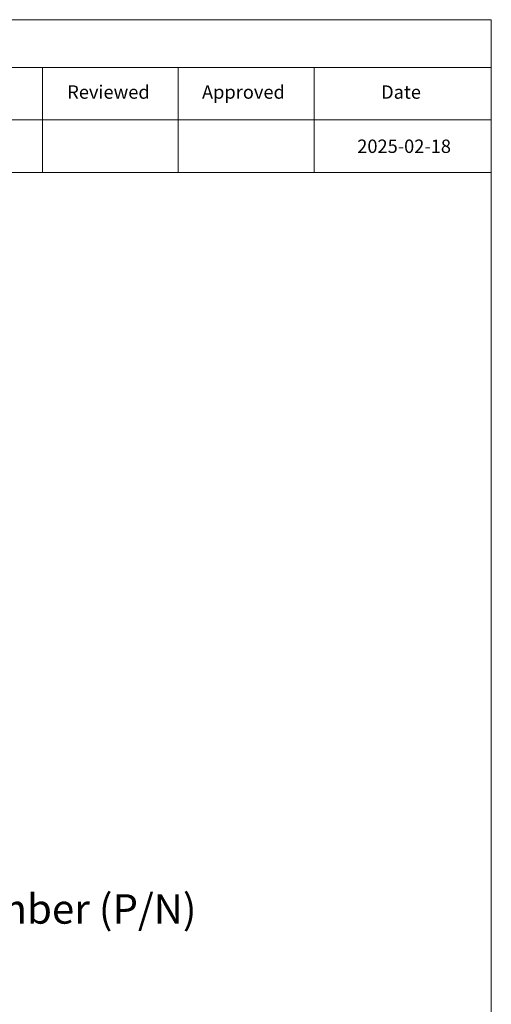
# Model space of a CAD drawing. Units: millimetres. Extents: x -10 to 410, y -10 to 290.
# Drawn here: x 354 to 410, y 174 to 290 of the extents above; entities that cross this region are included whole.
import ezdxf

# ---------------------------------------------------------------- set-up
doc = ezdxf.new("R2010")
doc.units = ezdxf.units.MM
doc.styles.add('SLDTEXTSTYLE0', font='TXT', dxfattribs={"width": 0.75})

# ---------------------------------------------------------------- blocks, each defined once
blk = doc.blocks.new('SW_TABLEANNOTATION_0')
at = {"color": 0, "linetype": 'Continuous', "lineweight": 18}
for p, q in [((114.67, 0), (131.39, 0)), ((131.39, 0), (147.5, 0)), ((147.5, 0), (163.62, 0)), ((163.62, 0), (184.63, 0)), ((184.63, 0), (184.63, -5.66)), ((114.67, -5.66), (131.39, -5.66)), ((131.39, -5.66), (131.39, -11.89)), ((131.39, -5.66), (147.5, -5.66)), ((147.5, -5.66), (147.5, -11.89)), ((147.5, -5.66), (163.62, -5.66)), ((163.62, -5.66), (163.62, -11.89)), ((163.62, -5.66), (184.63, -5.66)), ((184.63, -5.66), (184.63, -11.89)), ((114.67, -11.89), (131.39, -11.89)), ((131.39, -11.89), (147.5, -11.89)), ((131.39, -11.89), (131.39, -18.13)), ((147.5, -11.89), (163.62, -11.89)), ((147.5, -11.89), (147.5, -18.13)), ((163.62, -11.89), (184.63, -11.89)), ((163.62, -11.89), (163.62, -18.13)), ((184.63, -11.89), (184.63, -18.13)), ((114.67, -18.13), (131.39, -18.13)), ((131.39, -18.13), (147.5, -18.13)), ((147.5, -18.13), (163.62, -18.13)), ((163.62, -18.13), (184.63, -18.13))]:
    blk.add_line(p, q, dxfattribs=at)
at = {"color": 0, "linetype": 'Continuous', "lineweight": 18, "char_height": 1.587, "attachment_point": 1, "style": 'SLDTEXTSTYLE0'}
for s, insert in [('Reviewed', (134.34, -7.79)), ('Approved', (150.32, -7.79)), ('Date', (171.56, -7.79)), ('2025-02-18', (168.73, -14.22))]:
    blk.add_mtext(s, dxfattribs=dict(at, insert=insert))

msp = doc.modelspace()

# ---------------------------------------------------------------- linework, layer by layer
at = {"color": 7, "linetype": 'Continuous', "lineweight": 18}
for p, q in [((23.5902, 290.3585), (409.5904, 290.3585)), ((409.5904, 290.3585), (409.5904, 7.3632))]:
    msp.add_line(p, q, dxfattribs=at)

# ---------------------------------------------------------------- block references
msp.add_blockref('SW_TABLEANNOTATION_0', (224.9634, 290.3585), dxfattribs=at)

# ---------------------------------------------------------------- texts
at = {"color": 7, "linetype": 'Continuous', "lineweight": 0, "insert": (333.869, 186.6205), "char_height": 3.5, "attachment_point": 1, "style": 'SLDTEXTSTYLE0'}
msp.add_mtext('Part number (P/N)', dxfattribs=at)

doc.saveas('drawing.dxf')
